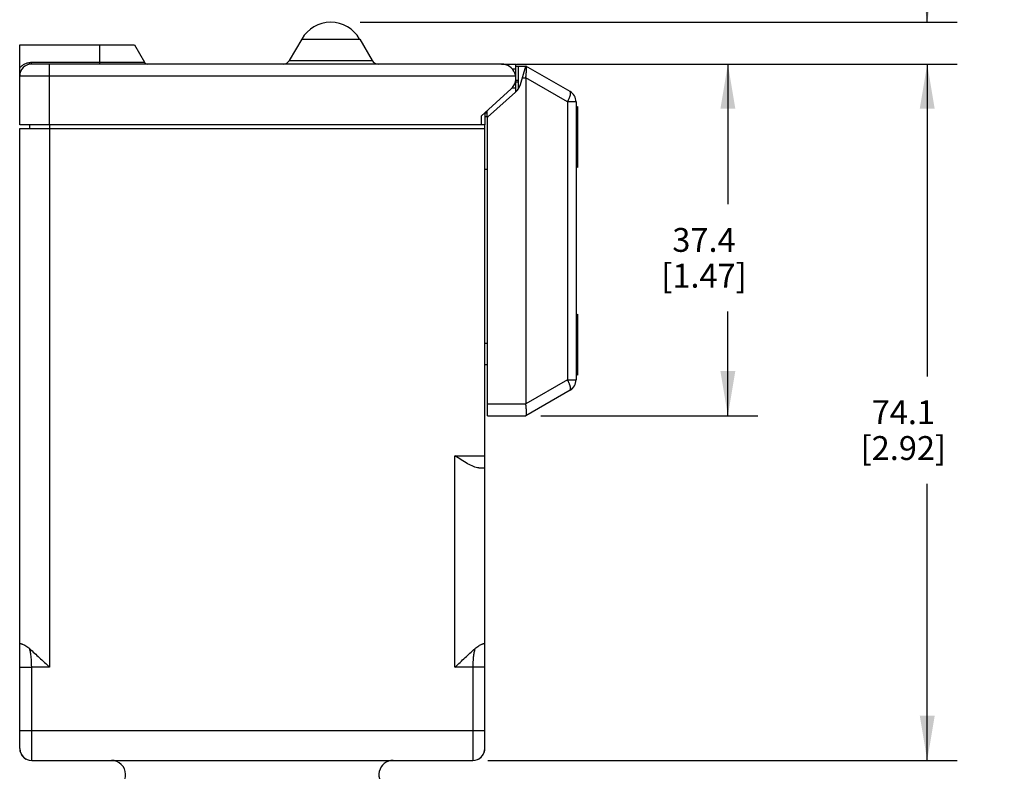
# Model space of a CAD drawing. Units: inches. Extents: x 0.7 to 21.3, y 0.5 to 16.
# Drawn here: x 3.8 to 7.9, y 7.7 to 10.8 of the extents above; entities that cross this region are included whole.
import ezdxf

# ---------------------------------------------------------------- set-up
doc = ezdxf.new("R2010")
doc.units = ezdxf.units.IN
doc.header["$LTSCALE"] = 1.21
doc.header["$MEASUREMENT"] = 0
doc.layers.get('0').update_dxf_attribs({"linetype": 'CONTINUOUS'})
for name, color, linetype in [('02___PRT_ALL_AXES', 7, 'CONTINUOUS'), ('AXIS', 7, 'CONTINUOUS'), ('DRIVEN_DIMS', 7, 'CONTINUOUS')]:
    doc.layers.add(name, color=color, linetype=linetype)
doc.dimstyles.new('DIMSTYLE_1', dxfattribs={"dimtxt": 0.1, "dimasz": 0.1875, "dimexe": 0.125, "dimexo": 0.0625, "dimgap": 0.1, "dimtad": 0, "dimtih": 1, "dimtoh": 1, "dimdec": 1, "dimzin": 4, "dimdsep": 46, "dimtxsty": 'STANDARD', "dimblk": '_FILLED', "dimblk1": '_FILLED', "dimblk2": '_FILLED', "dimcen": 0.09, "dimadec": 0, "dimazin": 0, "dimtp": 0.005, "dimtm": 0.005, "dimtfac": 1, "dimtdec": 1, "dimtofl": 0, "dimtmove": 0, "dimatfit": 3, "dimldrblk": '_FILLED', "dimfxl": 1, "dimtolj": 1, "dimtzin": 4, "dimarcsym": 0})

# ---------------------------------------------------------------- blocks, each defined once
blk = doc.blocks.new('_FILLED')
at = {"color": 0, "linetype": 'BYBLOCK'}
blk.add_solid([(0, 0), (-1, 0.167), (-1, -0.167)], dxfattribs=at)
blk = doc.blocks.new('*D1')
at = {"layer": 'DRIVEN_DIMS', "color": 7, "linetype": 'CONTINUOUS'}
for p, q in [((7.6178, 7.7194), (7.6178, 8.1194)), ((5.778, 7.7194), (7.7428, 7.7194)), ((5.414, 6.9844), (7.7428, 6.9844)), ((7.6178, 6.9844), (7.6178, 6.5844))]:
    blk.add_line(p, q, dxfattribs=at)
at = {"layer": 'DRIVEN_DIMS', "color": 7, "linetype": 'CONTINUOUS', "xscale": 0.1875, "yscale": 0.1875, "zscale": 0.1875}
for p, rotation in [((7.6178, 7.7194), 270), ((7.6178, 6.9844), 90)]:
    blk.add_blockref('_FILLED', p, dxfattribs=dict(at, rotation=rotation))
at = {"layer": 'DRIVEN_DIMS', "color": 7, "linetype": 'CONTINUOUS', "insert": (7.5678, 7.4019), "char_height": 0.1, "width": 0.5, "attachment_point": 2, "line_spacing_factor": 0.9}
blk.add_mtext('18.7\\P[.74]', dxfattribs=at)
blk = doc.blocks.new('*D2')
at = {"layer": 'DRIVEN_DIMS', "color": 7, "linetype": 'CONTINUOUS'}
for p, q in [((5.958, 10.6364), (7.7428, 10.6364)), ((7.6178, 10.6364), (7.6178, 9.3279)), ((7.6178, 7.7194), (7.6178, 8.8779)), ((5.778, 7.7194), (7.7428, 7.7194))]:
    blk.add_line(p, q, dxfattribs=at)
at = {"layer": 'DRIVEN_DIMS', "color": 7, "linetype": 'CONTINUOUS', "xscale": 0.1875, "yscale": 0.1875, "zscale": 0.1875}
for p, rotation in [((7.6178, 10.6364), 90), ((7.6178, 7.7194), 270)]:
    blk.add_blockref('_FILLED', p, dxfattribs=dict(at, rotation=rotation))
at = {"layer": 'DRIVEN_DIMS', "color": 7, "linetype": 'CONTINUOUS', "insert": (7.5178, 9.2279), "char_height": 0.1, "width": 0.6, "attachment_point": 2, "line_spacing_factor": 0.9}
blk.add_mtext('74.1\\P[2.92]', dxfattribs=at)
blk = doc.blocks.new('*D3')
at = {"layer": 'DRIVEN_DIMS', "color": 7, "linetype": 'CONTINUOUS'}
for p, q in [((5.958, 10.6364), (6.9082, 10.6364)), ((6.7832, 10.6364), (6.7832, 10.0498)), ((6.7832, 9.1633), (6.7832, 9.5998)), ((6.0001, 9.1633), (6.9082, 9.1633))]:
    blk.add_line(p, q, dxfattribs=at)
at = {"layer": 'DRIVEN_DIMS', "color": 7, "linetype": 'CONTINUOUS', "xscale": 0.1875, "yscale": 0.1875, "zscale": 0.1875}
for p, rotation in [((6.7832, 10.6364), 90), ((6.7832, 9.1633), 270)]:
    blk.add_blockref('_FILLED', p, dxfattribs=dict(at, rotation=rotation))
at = {"layer": 'DRIVEN_DIMS', "color": 7, "linetype": 'CONTINUOUS', "insert": (6.6832, 9.9498), "char_height": 0.1, "width": 0.6, "attachment_point": 2, "line_spacing_factor": 0.9}
blk.add_mtext('37.4\\P[1.47]', dxfattribs=at)
blk = doc.blocks.new('*D4')
at = {"layer": 'DRIVEN_DIMS', "color": 7, "linetype": 'CONTINUOUS'}
for p, q in [((7.6178, 10.8114), (7.6178, 11.2377)), ((7.6178, 11.2377), (7.7678, 11.2377)), ((5.2433, 10.8114), (7.7428, 10.8114)), ((5.898, 10.6364), (7.7428, 10.6364)), ((7.6178, 10.6364), (7.6178, 10.2364))]:
    blk.add_line(p, q, dxfattribs=at)
at = {"layer": 'DRIVEN_DIMS', "color": 7, "linetype": 'CONTINUOUS', "xscale": 0.1875, "yscale": 0.1875, "zscale": 0.1875}
for p, rotation in [((7.6178, 10.8114), 270), ((7.6178, 10.6364), 90)]:
    blk.add_blockref('_FILLED', p, dxfattribs=dict(at, rotation=rotation))
at = {"layer": 'DRIVEN_DIMS', "color": 7, "linetype": 'CONTINUOUS', "insert": (7.8678, 11.2877), "char_height": 0.1, "width": 0.5, "attachment_point": 1, "line_spacing_factor": 0.9}
blk.add_mtext('4.4\\P[.18]', dxfattribs=at)

msp = doc.modelspace()

# ---------------------------------------------------------------- linework, layer by layer
at = {"color": 7, "linetype": 'CONTINUOUS'}
for p, q in [((4.9993, 10.7414), (4.9473, 10.6514)), ((4.9993, 10.7414), (5.2418, 10.7414)), ((5.2418, 10.7414), (5.2937, 10.6514)), ((3.8185, 10.3814), (3.8185, 10.7164)), ((3.8185, 10.7164), (4.2985, 10.7164)), ((4.1535, 10.6364), (4.1535, 10.7164)), ((4.2985, 10.7164), (4.3404, 10.6439)), ((3.8685, 10.6364), (3.8685, 10.6439)), ((3.8685, 10.6439), (4.3404, 10.6439)), ((3.9435, 10.6364), (3.8685, 10.6364)), ((3.9435, 10.3814), (3.9435, 10.6364)), ((4.9473, 10.6514), (5.2937, 10.6514)), ((5.8352, 10.6364), (5.8955, 10.6364)), ((5.8955, 10.6283), (5.9056, 10.6283)), ((5.9056, 10.6283), (5.9056, 10.5316)), ((5.9056, 10.6283), (5.9376, 10.6283)), ((5.9148, 10.5505), (5.9376, 10.6283)), ((6.1226, 10.5215), (5.9376, 10.6283)), ((3.9435, 10.5864), (3.8185, 10.5864)), ((5.8955, 10.5683), (5.9056, 10.5683)), ((5.9056, 10.5612), (5.8955, 10.5612)), ((5.9229, 10.5783), (5.9376, 10.5783)), ((6.1122, 10.4782), (5.9376, 10.579)), ((5.9376, 10.5783), (5.9376, 9.2133)), ((5.7505, 10.4177), (5.876, 10.532)), ((5.8944, 10.5182), (5.7776, 10.4133)), ((6.1122, 10.4782), (6.1122, 9.3134)), ((6.1476, 10.4782), (6.1122, 10.4782)), ((6.1476, 10.4782), (6.1476, 9.3134)), ((5.7655, 10.4314), (5.7655, 10.3814)), ((5.7754, 10.4314), (5.7655, 10.4314)), ((5.7754, 10.4163), (5.7754, 10.4404)), ((5.7505, 10.4177), (5.7505, 10.3814)), ((5.7655, 10.4163), (5.781, 10.4163)), ((5.7776, 9.1633), (5.7776, 10.4133)), ((5.7655, 10.3814), (3.9435, 10.3814)), ((5.7655, 10.1962), (5.7776, 10.1962)), ((5.7776, 9.4663), (5.7655, 9.4663)), ((5.7776, 9.3761), (5.7655, 9.3761)), ((6.1122, 9.3134), (5.9376, 9.2126)), ((6.1122, 9.3134), (6.1476, 9.3134)), ((6.1226, 9.2701), (5.9376, 9.1633)), ((5.7776, 9.2133), (5.9376, 9.2133)), ((5.7776, 9.1633), (5.9376, 9.1633)), ((5.6403, 8.1096), (5.6403, 8.9946)), ((5.6403, 8.9946), (5.7655, 8.9946)), ((5.7655, 7.7694), (5.7655, 8.9946)), ((5.7404, 8.9446), (5.7655, 8.9446)), ((3.8187, 7.7694), (3.8187, 8.2089)), ((3.8187, 8.1096), (3.8687, 8.1096)), ((3.9439, 8.1096), (3.8687, 8.1096)), ((3.8687, 7.8446), (3.8687, 8.1096)), ((5.7655, 8.1096), (5.6403, 8.1096)), ((5.7155, 8.1096), (5.7155, 7.8446)), ((3.8187, 7.8446), (5.7655, 7.8446)), ((3.8687, 7.7194), (3.8687, 7.8446)), ((5.7155, 7.8446), (5.7155, 7.7194)), ((3.8187, 7.7693), (3.8187, 7.7694)), ((3.8187, 7.7694), (3.8205, 7.756)), ((3.8205, 7.756), (3.8259, 7.7436)), ((5.7583, 7.7436), (5.7637, 7.756)), ((5.7637, 7.756), (5.7655, 7.7694)), ((3.8259, 7.7436), (3.8344, 7.733)), ((3.8344, 7.733), (3.8455, 7.7251)), ((3.8687, 7.7194), (3.8687, 7.7194)), ((3.8687, 7.7194), (5.7155, 7.7194)), ((5.7387, 7.7251), (5.7498, 7.733)), ((5.7498, 7.733), (5.7583, 7.7436))]:
    msp.add_line(p, q, dxfattribs=at)
msp.add_lwpolyline([(3.8187, 7.7695), (3.8187, 7.7689), (3.8187, 7.768), (3.8187, 7.7671), (3.8188, 7.7662), (3.8188, 7.766)], dxfattribs=at)
for centre, radius, start, end in [((5.1205, 10.6714), 0.14, 30, 150), ((3.8685, 10.5864), 0.05, 90, 180), ((4.3534, 10.6514), 0.015, 210, 270), ((4.9214, 10.6664), 0.03, 270, 330), ((5.3197, 10.6664), 0.03, 210, 270), ((5.8476, 10.5703), 0.07, 311.9397, 343.6265), ((6.0976, 10.4782), 0.05, 0, 60), ((6.0976, 9.3134), 0.05, 300, 360), ((6.0976, 9.3132), 0.05, 300, 360), ((3.8687, 7.7694), 0.05, 180, 270), ((5.7155, 7.7694), 0.05, 270, 0), ((5.7156, 7.7694), 0.05, 297.6214, 359.8152), ((5.7152, 7.7695), 0.0504, 343.3346, 359.9349), ((3.8687, 7.7694), 0.05, 206.9145, 242.3786), ((4.2022, 7.6596), 0.0598, 274.1707, 90), ((5.3821, 7.6596), 0.0598, 90, 243.4401)]:
    msp.add_arc(centre, radius, start, end, dxfattribs=at)
for centre, start_param, end_param in [((6.1011, 10.5783), 3.127685, 3.141603), ((6.1011, 9.2133), -3.141583, -3.127665)]:
    msp.add_ellipse(centre, major_axis=(0.1635, 0), ratio=0.305731, start_param=start_param, end_param=end_param, dxfattribs=at)
for points, knots in [([(3.8185, 10.6204), (3.82, 10.6221), (3.8231, 10.6255), (3.8283, 10.6301), (3.834, 10.6341), (3.8403, 10.6375), (3.8469, 10.6403), (3.8539, 10.6424), (3.8612, 10.6436), (3.8661, 10.6439), (3.8685, 10.6439)], [0, 0, 0, 0, 0.119149, 0.240146, 0.362984, 0.487664, 0.614037, 0.741817, 0.870652, 1, 1, 1, 1]), ([(5.9376, 10.579), (5.9377, 10.5815), (5.938, 10.5852), (5.9385, 10.5902), (5.9389, 10.5938), (5.9393, 10.5973), (5.9397, 10.6018), (5.9402, 10.607), (5.9405, 10.612), (5.9406, 10.6156), (5.9406, 10.618), (5.9405, 10.6202), (5.9404, 10.6221), (5.9401, 10.6238), (5.9399, 10.6248), (5.9398, 10.6253)], [0, 0, 0, 0, 0.162064, 0.24196, 0.320365, 0.396832, 0.470951, 0.610512, 0.735775, 0.792088, 0.843774, 0.890559, 0.932234, 0.968713, 1, 1, 1, 1]), ([(5.9398, 10.6253), (5.9397, 10.6256), (5.9395, 10.6262), (5.9391, 10.627), (5.9386, 10.6276), (5.9383, 10.6279), (5.9381, 10.628)], [0, 0, 0, 0, 0.307644, 0.572175, 0.799673, 1, 1, 1, 1]), ([(6.1122, 10.4782), (6.1136, 10.4807), (6.1161, 10.4857), (6.1188, 10.4921), (6.1207, 10.4969), (6.1219, 10.5004), (6.1229, 10.5036), (6.1238, 10.5067), (6.1244, 10.5095), (6.1248, 10.5121), (6.125, 10.5144), (6.1249, 10.5164), (6.1247, 10.5182), (6.1242, 10.5196), (6.1236, 10.5206), (6.1231, 10.5211), (6.1228, 10.5214), (6.1226, 10.5215)], [0, 0, 0, 0, 0.18639, 0.362971, 0.445788, 0.524209, 0.597716, 0.665858, 0.728242, 0.784523, 0.834496, 0.878157, 0.915688, 0.947626, 0.975085, 0.987723, 1, 1, 1, 1]), ([(6.1226, 9.2701), (6.1228, 9.2702), (6.1231, 9.2704), (6.1236, 9.271), (6.1242, 9.2719), (6.1247, 9.2734), (6.1249, 9.2751), (6.125, 9.2772), (6.1248, 9.2795), (6.1244, 9.2821), (6.1238, 9.2849), (6.1229, 9.2879), (6.1219, 9.2912), (6.1207, 9.2946), (6.1188, 9.2995), (6.1161, 9.3058), (6.1136, 9.3108), (6.1122, 9.3134)], [0, 0, 0, 0, 0.01228, 0.024921, 0.052389, 0.084334, 0.121872, 0.165538, 0.215516, 0.2718, 0.334185, 0.402327, 0.475833, 0.554251, 0.637063, 0.81363, 1, 1, 1, 1]), ([(5.9381, 9.1636), (5.9382, 9.1636), (5.9385, 9.1638), (5.9388, 9.1642), (5.9392, 9.1647), (5.9394, 9.1653), (5.9397, 9.166), (5.94, 9.1671), (5.9403, 9.1687), (5.9405, 9.171), (5.9406, 9.1735), (5.9406, 9.1764), (5.9405, 9.1796), (5.9403, 9.1831), (5.94, 9.1869), (5.9396, 9.1908), (5.9392, 9.1949), (5.9388, 9.1992), (5.9383, 9.2036), (5.9379, 9.2081), (5.9377, 9.2111), (5.9376, 9.2126)], [0, 0, 0, 0, 0.009654, 0.020182, 0.0319, 0.045031, 0.05973, 0.076102, 0.114041, 0.158998, 0.210878, 0.269369, 0.334026, 0.404347, 0.479711, 0.55946, 0.642926, 0.72945, 0.818358, 0.908836, 1, 1, 1, 1]), ([(5.7404, 8.9446), (5.737, 8.9446), (5.7295, 8.946), (5.7136, 8.9516), (5.6927, 8.9625), (5.6669, 8.9779), (5.6493, 8.989), (5.6403, 8.9946)], [0, 0, 0, 0, 0.09269, 0.200121, 0.446771, 0.71822, 1, 1, 1, 1]), ([(3.8187, 8.2089), (3.8187, 8.2089), (3.8188, 8.2089), (3.8189, 8.2089), (3.8191, 8.2089), (3.8196, 8.209), (3.8205, 8.209), (3.8218, 8.2089), (3.8235, 8.2086), (3.8255, 8.2081), (3.8278, 8.2074), (3.8317, 8.206), (3.8372, 8.2035), (3.8444, 8.1993), (3.8524, 8.1938), (3.8577, 8.1894), (3.8604, 8.187)], [0, 0, 0, 0, 0.000975, 0.003913, 0.008803, 0.01562, 0.034999, 0.06215, 0.097228, 0.140381, 0.191789, 0.251481, 0.395189, 0.570081, 0.773174, 1, 1, 1, 1]), ([(5.7238, 8.187), (5.7265, 8.1894), (5.7318, 8.1938), (5.7398, 8.1993), (5.7471, 8.2035), (5.7526, 8.206), (5.7564, 8.2074), (5.7588, 8.2081), (5.7608, 8.2086), (5.7624, 8.2089), (5.7637, 8.209), (5.7646, 8.209), (5.7651, 8.2089), (5.7653, 8.2089), (5.7654, 8.2089), (5.7655, 8.2089), (5.7655, 8.2089)], [0, 0, 0, 0, 0.226826, 0.429919, 0.604811, 0.748519, 0.808212, 0.859619, 0.902772, 0.93785, 0.965001, 0.98438, 0.991197, 0.996087, 0.999025, 1, 1, 1, 1]), ([(3.8687, 8.1096), (3.8687, 8.1236), (3.8678, 8.1441), (3.8644, 8.1699), (3.8619, 8.1816), (3.8604, 8.187)], [0, 0, 0, 0, 0.539524, 0.7839, 1, 1, 1, 1]), ([(3.8604, 8.187), (3.8739, 8.1748), (3.9018, 8.1491), (3.9295, 8.1231), (3.9439, 8.1096)], [0, 0, 0, 0, 0.479416, 1, 1, 1, 1]), ([(5.6403, 8.1096), (5.6548, 8.1231), (5.6825, 8.1491), (5.7103, 8.1748), (5.7238, 8.187)], [0, 0, 0, 0, 0.520617, 1, 1, 1, 1]), ([(5.7238, 8.187), (5.7224, 8.1816), (5.7199, 8.1699), (5.7164, 8.1441), (5.7156, 8.1236), (5.7155, 8.1096)], [0, 0, 0, 0, 0.2161, 0.460476, 1, 1, 1, 1])]:
    msp.add_open_spline(points, degree=3, knots=knots, dxfattribs=at)
at = {"layer": '02___PRT_ALL_AXES', "color": 7, "linetype": 'CONTINUOUS'}
for p, q in [((6.1476, 10.4519), (6.1555, 10.4588)), ((6.1555, 10.2036), (6.1555, 10.4588)), ((6.1476, 10.2106), (6.1555, 10.2038)), ((6.1476, 10.2105), (6.1555, 10.2036)), ((6.1476, 9.5819), (6.1555, 9.5888)), ((6.1555, 9.3336), (6.1555, 9.5888)), ((6.1476, 9.3406), (6.1555, 9.3338)), ((6.1476, 9.3405), (6.1555, 9.3336))]:
    msp.add_line(p, q, dxfattribs=at)
at = {"layer": 'AXIS', "color": 7, "linetype": 'CONTINUOUS'}
for p, q in [((5.8355, 10.6364), (3.9435, 10.6364)), ((5.8955, 10.5864), (5.8955, 10.6364)), ((5.8799, 10.6165), (5.8955, 10.6165)), ((5.8947, 10.5864), (3.9435, 10.5864)), ((5.8955, 10.5194), (5.8955, 10.5741)), ((5.88, 10.5366), (5.8955, 10.5366)), ((3.9435, 10.3814), (3.8185, 10.3814)), ((3.8187, 8.2089), (3.8187, 10.3663)), ((3.8187, 10.3663), (5.7655, 10.3663)), ((3.8589, 10.3814), (3.8589, 10.3663)), ((3.9439, 10.3814), (3.9439, 8.1096)), ((5.7655, 8.9946), (5.7655, 10.3814))]:
    msp.add_line(p, q, dxfattribs=at)
msp.add_arc((5.8355, 10.5764), 0.06, 312.352, 90, dxfattribs=at)

# ---------------------------------------------------------------- dimensions: what is measured, and where the dimension line sits
at = {"layer": 'DRIVEN_DIMS', "color": 7, "linetype": 'CONTINUOUS'}
for base, p1, p2, angle, picture, middle in [((7.6178, 10.8114), (5.8355, 10.6364), (5.1808, 10.8114), 90, '*D4', (8.1178, 11.1627)), ((7.6178, 10.6364), (5.7155, 7.7194), (5.8955, 10.6364), 90, '*D2', (7.6178, 9.1029)), ((6.7832, 10.6364), (5.9376, 9.1633), (5.8955, 10.6364), 90, '*D3', (6.7832, 9.8248)), ((7.6178, 6.9844), (5.7155, 7.7194), (5.3515, 6.9844), 270, '*D1', (7.6178, 7.2769))]:
    dim = msp.add_linear_dim(base=base, p1=p1, p2=p2, angle=angle, dimstyle='DIMSTYLE_1', dxfattribs=at)
    dim.commit()
    dim.dimension.update_dxf_attribs({"geometry": picture, "text_midpoint": middle, "dimtype": 160})

doc.saveas('drawing.dxf')
